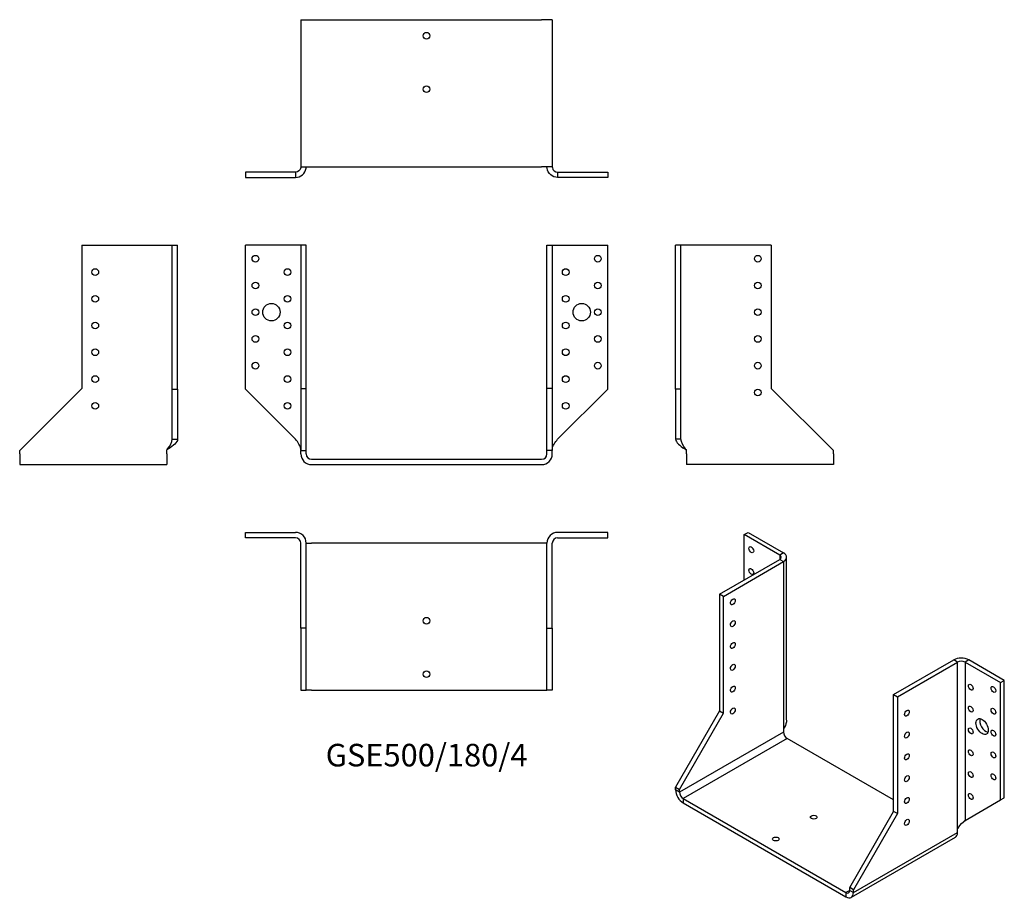
# Model space of a CAD drawing. Units: millimetres. Extents: x -304 to 432, y -329 to 329.
import ezdxf

# ---------------------------------------------------------------- set-up
doc = ezdxf.new("R2010")
doc.units = ezdxf.units.MM
doc.styles.get("Standard").update_dxf_attribs({"font": 'arial.ttf'})

# ---------------------------------------------------------------- blocks, each defined once
blk = doc.blocks.new('GSE500_180_4-Front')
for p, q in [((-98, 160), (-135.5, 160)), ((-135.5, 52.5), (-135.5, 160)), ((-94, 160), (-98, 160)), ((-90, 160), (-94, 160)), ((-94, 160), (-94, 53)), ((-90, 53), (-90, 160)), ((90, 53), (90, 160)), ((90, 160), (94, 160)), ((94, 160), (94, 53)), ((94, 160), (98, 160)), ((98, 160), (135.5, 160)), ((135.5, 52.5), (135.5, 160)), ((-98, 15), (-135.5, 52.5)), ((-94, 53), (-90, 53)), ((-94, 53), (-94, 6.5)), ((-90, 6.5), (-90, 53)), ((90, 6.5), (90, 53)), ((94, 53), (90, 53)), ((94, 53), (94, 6.5)), ((98, 15), (135.5, 52.5)), ((-94, 6.5), (-90, 6.5)), ((-94, 4), (-94, 6.5)), ((-90, 4), (-90, 6.5)), ((-86, 0), (86, 0)), ((90, 4), (90, 6.5)), ((94, 6.5), (90, 6.5)), ((94, 4), (94, 6.5)), ((-86, -4), (86, -4))]:
    blk.add_line(p, q)
for centre, radius in [((-128, 150), 2.5), ((128, 150), 2.5), ((-104, 140), 2.5), ((104, 140), 2.5), ((-128, 130), 2.5), ((128, 130), 2.5), ((-104, 120), 2.5), ((104, 120), 2.5), ((-128, 110), 2.5), ((-116, 110), 6.5), ((116, 110), 6.5), ((128, 110), 2.5), ((-104, 100), 2.5), ((104, 100), 2.5), ((-128, 90), 2.5), ((128, 90), 2.5), ((-104, 80), 2.5), ((104, 80), 2.5), ((-128, 70), 2.5), ((128, 70), 2.5), ((-104, 60), 2.5), ((104, 60), 2.5), ((-104, 40), 2.5), ((104, 40), 2.5)]:
    blk.add_circle(centre, radius)
for centre, radius, start, end in [((-86, 4), 8, 180, 270), ((-86, 4), 4, 180, 270), ((86, 4), 8, 270, 0), ((86, 4), 4, 270, 0)]:
    blk.add_arc(centre, radius, start, end)
for points in [[(-94, 7), (-94, 7.24), (-94.01, 7.48), (-94.04, 7.73), (-94.31, 10.15), (-96.1, 12.58), (-98, 15)], [(94, 7), (94, 7.24), (94.01, 7.48), (94.04, 7.73), (94.31, 10.15), (96.1, 12.58), (98, 15)]]:
    blk.add_open_spline(points, degree=3, knots=[-1, -1, -1, -1, -0.909225, -0.909225, -0.909225, 0, 0, 0, 0])
blk = doc.blocks.new('GSE500_180_4-Left')
for p, q in [((4, 160), (0, 160)), ((0, 52.5), (0, 160)), ((8, 160), (4, 160)), ((4, 52.5), (4, 160)), ((71.5, 160), (8, 160)), ((71.5, 160), (71.5, 53)), ((0, 52.5), (0, 15)), ((4, 52.5), (0, 52.5)), ((4, 15), (4, 52.5)), ((71.5, 53), (118, 6.5)), ((2.91, 15), (0, 15)), ((4, 15), (2.91, 15)), ((8, 4), (8, 7)), ((8, 4), (8, -4)), ((118, 4), (118, 6.5)), ((118, 4), (118, -4)), ((118, -4), (8, -4))]:
    blk.add_line(p, q)
for centre in [(61.5, 150), (61.5, 130), (61.5, 110), (61.5, 90), (61.5, 70), (61.5, 50)]:
    blk.add_circle(centre, 2.5)
for points, knots in [([(0, 15), (0, 12.58), (3.09, 10.15), (6.86, 7.73), (7.24, 7.48), (7.62, 7.24), (8, 7)], [0, 0, 0, 0, 0.909225, 0.909225, 0.909225, 1, 1, 1, 1]), ([(8, 7), (7.81, 7.24), (7.62, 7.48), (7.43, 7.73), (5.55, 10.15), (4, 12.58), (4, 15)], [-1, -1, -1, -1, -0.909225, -0.909225, -0.909225, 0, 0, 0, 0])]:
    blk.add_open_spline(points, degree=3, knots=knots)
blk = doc.blocks.new('GSE500_180_4-Right')
for p, q in [((-71.5, 160), (-71.5, 53)), ((-71.5, 160), (-8, 160)), ((-8, 160), (-4, 160)), ((-4, 52.5), (-4, 160)), ((-4, 160), (0, 160)), ((0, 52.5), (0, 160)), ((-71.5, 53), (-118, 6.5)), ((-4, 52.5), (0, 52.5)), ((-4, 15), (-4, 52.5)), ((0, 52.5), (0, 15)), ((-4, 15), (-2.91, 15)), ((-2.91, 15), (0, 15)), ((-118, 4), (-118, 6.5)), ((-118, 4), (-118, -4)), ((-8, 4), (-8, 7)), ((-8, 4), (-8, -4)), ((-118, -4), (-8, -4))]:
    blk.add_line(p, q)
for centre in [(-61.5, 140), (-61.5, 120), (-61.5, 100), (-61.5, 80), (-61.5, 60), (-61.5, 40)]:
    blk.add_circle(centre, 2.5)
for points, knots in [([(-8, 7), (-7.81, 7.24), (-7.62, 7.48), (-7.43, 7.73), (-5.55, 10.15), (-4, 12.58), (-4, 15)], [-1, -1, -1, -1, -0.909225, -0.909225, -0.909225, 0, 0, 0, 0]), ([(0, 15), (0, 12.58), (-3.09, 10.15), (-6.86, 7.73), (-7.24, 7.48), (-7.62, 7.24), (-8, 7)], [0, 0, 0, 0, 0.909225, 0.909225, 0.909225, 1, 1, 1, 1])]:
    blk.add_open_spline(points, degree=3, knots=knots)
blk = doc.blocks.new('GSE500_180_4-Top')
for p, q in [((-135.5, 0), (-98, 0)), ((-135.5, -4), (-135.5, 0)), ((135.5, 0), (98, 0)), ((135.5, -4), (135.5, 0)), ((-98, -4), (-135.5, -4)), ((98, -4), (135.5, -4)), ((-94, -71.5), (-94, -8)), ((-90, -71.5), (-90, -8)), ((-90, -8), (-86, -8)), ((86, -8), (-86, -8)), ((90, -8), (86, -8)), ((90, -71.5), (90, -8)), ((94, -71.5), (94, -8)), ((-94, -71.5), (-94, -118)), ((-90, -71.5), (-94, -71.5)), ((-90, -118), (-90, -71.5)), ((90, -118), (90, -71.5)), ((90, -71.5), (94, -71.5)), ((94, -71.5), (94, -118)), ((-94, -118), (-90, -118)), ((-86, -118), (-90, -118)), ((-86, -118), (86, -118)), ((86, -118), (90, -118)), ((94, -118), (90, -118))]:
    blk.add_line(p, q)
for centre in [(0, -66), (0, -106)]:
    blk.add_circle(centre, 2.5)
for centre, radius, start, end in [((-98, -8), 8, 0, 90), ((98, -8), 8, 90, 180), ((-98, -8), 4, 0, 90), ((98, -8), 4, 90, 180)]:
    blk.add_arc(centre, radius, start, end)
blk = doc.blocks.new('GSE500_180_4-Bottom')
for p, q in [((-94, 118), (-94, 8)), ((-94, 118), (-86, 118)), ((-86, 118), (86, 118)), ((94, 118), (86, 118)), ((94, 118), (94, 8)), ((-94, 8), (-86, 8)), ((-86, 8), (86, 8)), ((94, 8), (86, 8)), ((-98, 4), (-135.5, 4)), ((-135.5, 4), (-135.5, 0)), ((-135.5, 0), (-98, 0)), ((-98, 4), (-98, 2.91)), ((-98, 2.91), (-98, 0)), ((98, 4), (135.5, 4)), ((98, 4), (98, 2.91)), ((98, 2.91), (98, 0)), ((135.5, 0), (98, 0)), ((135.5, 4), (135.5, 0))]:
    blk.add_line(p, q)
for centre in [(0, 106), (0, 66)]:
    blk.add_circle(centre, 2.5)
for points, knots in [([(-98, 0), (-94.19, 0), (-90.62, 3.09), (-90.08, 6.86), (-90.03, 7.24), (-90, 7.62), (-90, 8)], [0, 0, 0, 0, 0.909225, 0.909225, 0.909225, 1, 1, 1, 1]), ([(-94, 8), (-94, 7.81), (-94.01, 7.62), (-94.04, 7.43), (-94.31, 5.55), (-96.1, 4), (-98, 4)], [-1, -1, -1, -1, -0.909225, -0.909225, -0.909225, 0, 0, 0, 0]), ([(98, 0), (94.19, 0), (90.62, 3.09), (90.08, 6.86), (90.03, 7.24), (90, 7.62), (90, 8)], [0, 0, 0, 0, 0.909225, 0.909225, 0.909225, 1, 1, 1, 1]), ([(94, 8), (94, 7.81), (94.01, 7.62), (94.04, 7.43), (94.31, 5.55), (96.1, 4), (98, 4)], [-1, -1, -1, -1, -0.909225, -0.909225, -0.909225, 0, 0, 0, 0])]:
    blk.add_open_spline(points, degree=3, knots=knots)
blk = doc.blocks.new('GSE500_180_4-ISO')
for p, q in [((-56.95, 144.71), (-54.12, 146.34)), ((-30.44, 129.4), (-56.95, 144.71)), ((-56.95, 110.82), (-56.95, 144.71)), ((-54.12, 146.34), (-27.61, 131.03)), ((-75.34, 100.21), (-30.44, 126.13)), ((-27.61, 131.03), (-30.44, 129.4)), ((-30.44, 129.4), (-30.44, 126.13)), ((-30.44, 126.13), (-27.61, 124.5)), ((-25.26, 6.11), (-25.26, 127.76)), ((-72.51, 98.57), (-27.61, 124.5)), ((-27.61, 124.5), (-27.61, -0.43)), ((-72.51, 98.57), (-75.34, 100.21)), ((-75.34, 100.21), (-75.34, 12.84)), ((-72.51, 11.21), (-72.51, 98.57)), ((54.77, 25.09), (99.67, 51.01)), ((57.6, 23.46), (102.5, 49.38)), ((102.5, 49.38), (99.67, 51.01)), ((102.5, -75.54), (102.5, 49.38)), ((110.99, 51.01), (108.16, 49.38)), ((108.16, 49.38), (108.16, -69.01)), ((108.16, 49.38), (134.67, 34.07)), ((137.5, 35.7), (110.99, 51.01)), ((134.67, 34.07), (137.5, 35.7)), ((134.67, -53.7), (134.67, 34.07)), ((137.5, -52.07), (137.5, 35.7)), ((54.77, -62.27), (54.77, 25.09)), ((54.77, 25.09), (57.6, 23.46)), ((57.6, 23.46), (57.6, -63.91)), ((-75.34, 12.84), (-108.22, -44.11)), ((-105.39, -45.74), (-72.51, 11.21)), ((-75.34, 12.84), (-72.51, 11.21)), ((-27.61, -2.87), (-105.39, -47.78)), ((-27.61, -0.43), (-27.61, -2.87)), ((-24.78, -7.77), (-102.56, -52.68)), ((54.77, -53.7), (-24.78, -7.77)), ((-108.22, -44.11), (-105.39, -45.74)), ((-108.22, -46.15), (-108.22, -44.11)), ((-105.39, -47.78), (-108.22, -46.15)), ((-105.39, -47.78), (-105.39, -45.74)), ((-102.56, -52.68), (-102.56, -55.95)), ((-102.56, -52.68), (19.06, -122.9)), ((-102.56, -55.95), (19.06, -126.17)), ((108.16, -69.01), (134.67, -53.7)), ((134.67, -53.7), (137.5, -52.07)), ((21.89, -119.23), (54.77, -62.27)), ((57.6, -63.91), (24.72, -120.86)), ((57.6, -63.91), (54.77, -62.27)), ((24.72, -122.9), (102.5, -77.99)), ((102.5, -77.99), (102.5, -75.54)), ((100.84, -81.65), (23.06, -126.56)), ((21.89, -121.27), (19.06, -122.9)), ((19.06, -122.9), (19.06, -126.17)), ((21.89, -121.27), (21.89, -119.23)), ((24.72, -120.86), (21.89, -119.23)), ((21.89, -121.27), (24.72, -122.9)), ((24.72, -122.9), (24.72, -120.86))]:
    blk.add_line(p, q)
for centre, major_axis in [((-51.65, 133.48), (1.25, -2.17)), ((-51.65, 117.15), (1.25, -2.17)), ((-65.44, 94.49), (1.25, 2.17)), ((-65.44, 78.16), (1.25, 2.17)), ((-65.44, 61.83), (1.25, 2.17)), ((-65.44, 45.5), (1.25, 2.17)), ((-65.44, 29.17), (1.25, 2.17)), ((112.4, 30.6), (1.25, -2.17)), ((129.37, 28.97), (1.25, -2.17)), ((-65.44, 12.84), (1.25, 2.17)), ((112.4, 14.27), (1.25, -2.17)), ((129.37, 12.64), (1.25, -2.17)), ((64.67, 11.21), (-1.25, -2.17)), ((120.89, 1.21), (3.25, -5.63)), ((112.4, -2.06), (1.25, -2.17)), ((64.67, -5.12), (-1.25, -2.17)), ((129.37, -3.69), (1.25, -2.17)), ((64.67, -21.45), (-1.25, -2.17)), ((112.4, -18.39), (1.25, -2.17)), ((129.37, -20.02), (1.25, -2.17)), ((64.67, -37.78), (-1.25, -2.17)), ((112.4, -34.72), (1.25, -2.17)), ((129.37, -36.35), (1.25, -2.17)), ((112.4, -51.05), (1.25, -2.17)), ((64.67, -54.11), (-1.25, -2.17)), ((-4.98, -66.56), (-2.5, 0)), ((64.67, -70.44), (-1.25, -2.17)), ((-33.26, -82.89), (-2.5, 0))]:
    blk.add_ellipse(centre, major_axis=major_axis, ratio=0.57735)
for centre, major_axis, start_param, end_param in [((-33.26, 127.76), (4, 0), 5.497787, 7.068583), ((-33.26, 127.76), (8, 0), 5.497787, 7.068583), ((105.33, 47.75), (-8, 0), 3.926991, 5.497787), ((105.33, 47.75), (4, 0), 0.785398, 2.356194), ((123.71, 2.84), (3.25, -5.63), 3.591789, 5.832989), ((-24.78, -4.51), (2, -3.46), 3.926991, 5.497787), ((-102.56, -49.42), (-4, 6.93), 0.785398, 2.356194), ((-102.56, -49.42), (-2, 3.46), 0.785398, 2.356194), ((96.84, -74.73), (4, -6.93), 0, 0.785398), ((19.06, -119.63), (2, -3.46), 5.497787, 7.068583), ((19.06, -119.63), (4, -6.93), 5.497787, 7.068583)]:
    blk.add_ellipse(centre, major_axis=major_axis, ratio=0.57735, start_param=start_param, end_param=end_param)
for points, knots in [([(-25.35, 6.1), (-25.34, 4.23), (-25.83, 2.35), (-26.86, 0.66), (-27.09, 0.29), (-27.34, -0.07), (-27.61, -0.43)], [0.5, 0.5, 0.5, 0.5, 0.9092253, 0.9092253, 0.9092253, 1, 1, 1, 1]), ([(102.5, -75.54), (102.64, -75.27), (102.78, -75), (102.93, -74.73), (104.46, -72.1), (106.81, -70.21), (108.16, -69.01)], [-1, -1, -1, -1, -0.909225, -0.909225, -0.909225, 0, 0, 0, 0])]:
    blk.add_open_spline(points, degree=3, knots=knots)
blk.add_open_spline([(108.93, -68.56), (108.46, -68.84), (107.98, -69.17), (107.55, -69.54)], degree=3)

msp = doc.modelspace()

# ---------------------------------------------------------------- block references
for name, p in [('GSE500_180_4-Bottom', (0, 210.7)), ('GSE500_180_4-Right', (-186.2, 0)), ('GSE500_180_4-Front', (0, 0)), ('GSE500_180_4-Left', (186.2, 0)), ('GSE500_180_4-Top', (0, -54.7)), ('GSE500_180_4-ISO', (294.42, -201.04))]:
    msp.add_blockref(name, p)

# ---------------------------------------------------------------- texts
at = {"insert": (0, -223.4), "char_height": 16.9, "attachment_point": 5}
msp.add_mtext('GSE500/180/4', dxfattribs=at)

doc.saveas('drawing.dxf')
